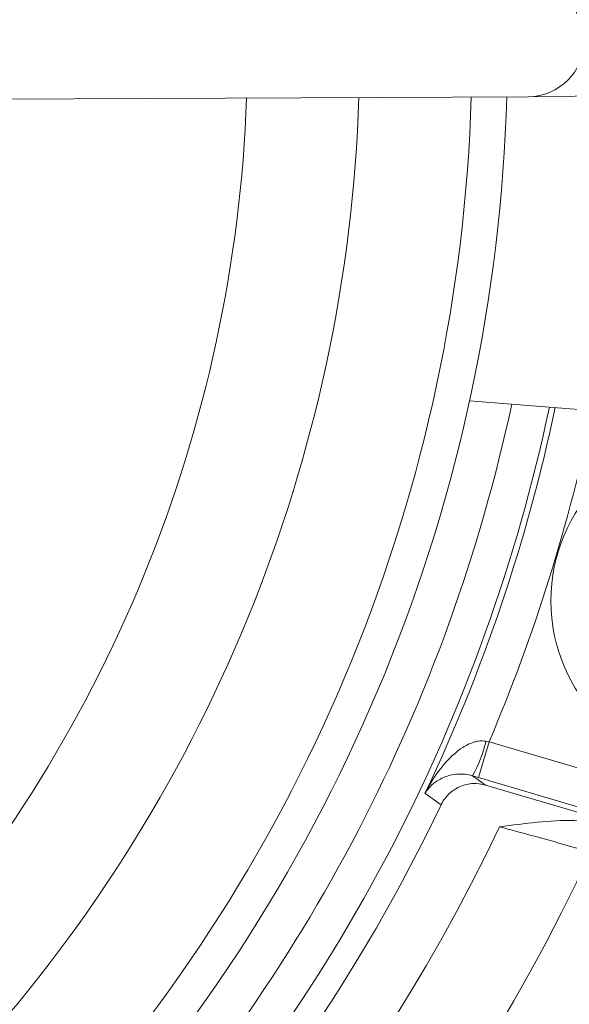
# Model space of a CAD drawing. Units: millimetres. Extents: x 5 to 836, y 5 to 589.
# Drawn here: x 345 to 352, y 116 to 129 of the extents above; entities that cross this region are included whole.
import ezdxf

# ---------------------------------------------------------------- set-up
doc = ezdxf.new("R2010")
doc.units = ezdxf.units.MM

msp = doc.modelspace()

# ---------------------------------------------------------------- linework, layer by layer
at = {"color": 0, "linetype": 'Continuous', "lineweight": 18}
for p, q in [((332.781, 127.674), (351.405, 127.764)), ((351.405, 127.764), (351.953, 127.766)), ((356.261, 123.253), (350.62, 123.697)), ((350.74, 118.658), (350.882, 119.137)), ((350.84, 119.145), (350.882, 119.137)), ((350.882, 119.137), (353.196, 118.452)), ((350.74, 118.658), (350.66, 118.682)), ((353.054, 117.973), (350.74, 118.658)), ((350.834, 118.557), (353.034, 117.906))]:
    msp.add_line(p, q, dxfattribs=at)
at = {"color": 0, "linetype": 'Continuous', "lineweight": 18, "flags": 128}
for points in [[(350.66, 118.682), (350.736, 118.628), (350.834, 118.557)], [(350.241, 118.293), (350.197, 118.324), (350.025, 118.447)]]:
    msp.add_lwpolyline(points, dxfattribs=at)
at = {"color": 0, "linetype": 'Continuous', "lineweight": 18}
msp.add_circle((353.957, 121.022), 2.25, dxfattribs=at)
for centre, radius, start, end in [((351.401, 128.514), 0.75, 270.3058, 90.2459), ((351.949, 128.516), 0.75, 270.3058, 90.2459), ((329.028, 128.406), 20.125, 317.4116, 358.1401), ((329.028, 128.406), 21.625, 317.2633, 358.2883), ((329.028, 128.406), 22.1, 317.2206, 358.331), ((329.028, 128.406), 18.625, 317.5836, 357.968), ((329.028, 128.406), 22.661, 317.1724, 347.8926), ((329.028, 128.406), 23.161, 317.0262, 348.0575), ((329.028, 128.406), 23.239, 334.624, 348.0829), ((329.028, 128.406), 23.739, 337.0175, 348.2398), ((349.278, 119.486), 1.599, 329.819, 347.6951), ((329.028, 128.406), 23.5, 316.3904, 334.5114), ((329.028, 128.406), 24.33, 272.5421, 334.6745), ((329.028, 128.406), 25.58, 272.1626, 335.1593)]:
    msp.add_arc(centre, radius, start, end, dxfattribs=at)
for points, knots in [([(350.025, 118.447), (350.026, 118.448), (350.038, 118.472), (350.117, 118.62), (350.267, 118.84), (350.488, 119.045), (350.646, 119.125), (350.753, 119.151), (350.806, 119.147), (350.84, 119.145)], [0, 0, 0, 0, 0.003682, 0.072589, 0.460729, 0.7221, 0.87084, 0.916376, 1, 1, 1, 1]), ([(350.66, 118.682), (350.627, 118.69), (350.577, 118.702), (350.482, 118.707), (350.349, 118.693), (350.179, 118.621), (350.078, 118.527), (350.032, 118.458), (350.025, 118.447), (350.025, 118.447)], [0, 0, 0, 0, 0.086237, 0.13026, 0.280167, 0.541849, 0.927927, 0.996333, 1, 1, 1, 1]), ([(350.834, 118.557), (350.778, 118.568), (350.667, 118.589), (350.499, 118.549), (350.354, 118.46), (350.275, 118.362), (350.245, 118.303), (350.241, 118.293)], [0, 0, 0, 0, 0.238913, 0.477835, 0.716522, 0.954907, 1, 1, 1, 1]), ([(351.02, 117.999), (351.022, 117.999), (351.355, 118.042), (351.872, 118.118), (352.383, 118.057), (352.562, 118.036)], [0, 0, 0, 0, 0.004633, 0.651164, 1, 1, 1, 1]), ([(352.241, 117.66), (351.989, 117.732), (351.599, 117.844), (351.171, 117.958), (351.02, 117.999)], [0, 0, 0, 0, 0.646964, 1, 1, 1, 1])]:
    msp.add_open_spline(points, degree=3, knots=knots, dxfattribs=at)

doc.saveas('drawing.dxf')
